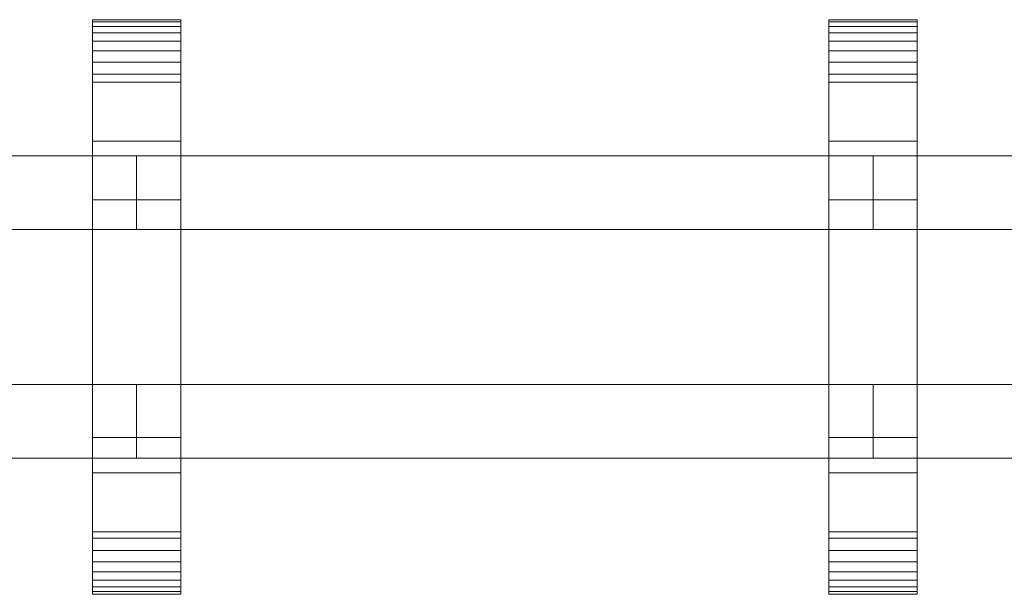
# Model space of a CAD drawing. Units: millimetres. Extents: x 0 to 4314, y -145 to 145.
# Drawn here: x 3779 to 4047, y -78 to 78 of the extents above; entities that cross this region are included whole.
import ezdxf

# ---------------------------------------------------------------- set-up
doc = ezdxf.new("R2010")
doc.units = ezdxf.units.MM
doc.header["$LTSCALE"] = 5.08
doc.layers.add('ﾚｲｵｽ1型007', color=7, linetype='Continuous')

# ---------------------------------------------------------------- blocks, each defined once
blk = doc.blocks.new('242E_レイオス1型_y_dxf')
at = {"color": 250, "linetype": 'Continuous', "lineweight": 15}
for points in [[(3798.875, -78, 1110), (3798.875, 78, 1110), (3822.875, 78, 1110), (3822.875, -78, 1110)], [(3798.875, 78, 1110), (3798.875, 78, 1125.548), (3822.875, 78, 1125.548), (3822.875, 78, 1110)], [(3798.875, 78, 1125.548), (3798.875, 78, 1127.297), (3822.875, 78, 1127.297), (3822.875, 78, 1125.548)], [(3798.875, 78, 1127.297), (3798.875, 77.392, 1130.744), (3822.875, 77.392, 1130.744), (3822.875, 78, 1127.297)], [(3798.875, -77.958, 1127.723), (3798.875, 77.392, 1130.744), (3798.875, 78, 1127.297)], [(3798.875, -78, 1125.548), (3798.875, -77.958, 1127.723), (3798.875, 78, 1127.297)], [(3798.875, -78, 1110), (3798.875, -78, 1125.548), (3798.875, 78, 1110)], [(3798.875, 78, 1110), (3798.875, -78, 1125.548), (3798.875, 78, 1127.297)], [(3798.875, -78, 130), (3822.875, -78, 130), (3822.875, 78, 130), (3798.875, 78, 130)], [(3798.875, 78, 130), (3822.875, 78, 130), (3822.875, 78, 114.452), (3798.875, 78, 114.452)], [(3798.875, 78, 114.452), (3822.875, 78, 114.452), (3822.875, 78, 112.703), (3798.875, 78, 112.703)], [(3798.875, 78, 112.703), (3822.875, 78, 112.703), (3822.875, 77.392, 109.256), (3798.875, 77.392, 109.256)], [(3798.875, -78, 114.452), (3798.875, -78, 130), (3798.875, 78, 130)], [(3798.875, -78, 114.452), (3798.875, 78, 130), (3798.875, 78, 112.703)], [(3798.875, -77.958, 112.277), (3798.875, -78, 114.452), (3798.875, 78, 112.703)], [(3798.875, -77.958, 112.277), (3798.875, 78, 112.703), (3798.875, 77.392, 109.256)], [(3822.875, 45, 130), (3798.875, 45, 130), (3798.875, 78, 130), (3822.875, 78, 130)], [(3798.875, 45, 1110), (3822.875, 45, 1110), (3822.875, 78, 1110), (3798.875, 78, 1110)], [(3822.875, 78, 130), (3798.875, 78, 130), (3798.875, 78, 1110), (3822.875, 78, 1110)], [(3798.875, 78, 130), (3798.875, 45, 130), (3798.875, 45, 1110), (3798.875, 78, 1110)], [(3822.875, 78, 1127.297), (3822.875, 77.392, 1130.744), (3822.875, -77.958, 1127.723)], [(3822.875, 78, 1127.297), (3822.875, -77.958, 1127.723), (3822.875, -78, 1125.548)], [(3822.875, 78, 1110), (3822.875, 78, 1127.297), (3822.875, -78, 1125.548)], [(3822.875, 78, 1110), (3822.875, -78, 1125.548), (3822.875, -78, 1110)], [(3822.875, 78, 130), (3822.875, -78, 130), (3822.875, -78, 114.452)], [(3822.875, 78, 112.703), (3822.875, 78, 130), (3822.875, -78, 114.452)], [(3822.875, 78, 112.703), (3822.875, -78, 114.452), (3822.875, -77.958, 112.277)], [(3822.875, 77.392, 109.256), (3822.875, 78, 112.703), (3822.875, -77.958, 112.277)], [(3822.875, 45, 130), (3822.875, 78, 130), (3822.875, 78, 1110), (3822.875, 45, 1110)], [(3998.9375, -78, 1110), (3998.9375, 78, 1110), (4022.9375, 78, 1110), (4022.9375, -78, 1110)], [(3998.9375, 78, 1110), (3998.9375, 78, 1125.548), (4022.9375, 78, 1125.548), (4022.9375, 78, 1110)], [(3998.9375, 78, 1125.548), (3998.9375, 78, 1127.297), (4022.9375, 78, 1127.297), (4022.9375, 78, 1125.548)], [(3998.9375, 78, 1127.297), (3998.9375, 77.392, 1130.744), (4022.9375, 77.392, 1130.744), (4022.9375, 78, 1127.297)], [(3998.9375, -77.958, 1127.723), (3998.9375, 77.392, 1130.744), (3998.9375, 78, 1127.297)], [(3998.9375, -78, 1125.548), (3998.9375, -77.958, 1127.723), (3998.9375, 78, 1127.297)], [(3998.9375, -78, 1110), (3998.9375, -78, 1125.548), (3998.9375, 78, 1110)], [(3998.9375, 78, 1110), (3998.9375, -78, 1125.548), (3998.9375, 78, 1127.297)], [(3998.9375, -78, 130), (4022.9375, -78, 130), (4022.9375, 78, 130), (3998.9375, 78, 130)], [(3998.9375, 78, 130), (4022.9375, 78, 130), (4022.9375, 78, 114.452), (3998.9375, 78, 114.452)], [(3998.9375, 78, 114.452), (4022.9375, 78, 114.452), (4022.9375, 78, 112.703), (3998.9375, 78, 112.703)], [(3998.9375, 78, 112.703), (4022.9375, 78, 112.703), (4022.9375, 77.392, 109.256), (3998.9375, 77.392, 109.256)], [(3998.9375, -78, 114.452), (3998.9375, -78, 130), (3998.9375, 78, 130)], [(3998.9375, -78, 114.452), (3998.9375, 78, 130), (3998.9375, 78, 112.703)], [(3998.9375, -77.958, 112.277), (3998.9375, -78, 114.452), (3998.9375, 78, 112.703)], [(3998.9375, -77.958, 112.277), (3998.9375, 78, 112.703), (3998.9375, 77.392, 109.256)], [(4022.9375, 45, 130), (3998.9375, 45, 130), (3998.9375, 78, 130), (4022.9375, 78, 130)], [(3998.9375, 45, 1110), (4022.9375, 45, 1110), (4022.9375, 78, 1110), (3998.9375, 78, 1110)], [(4022.9375, 78, 130), (3998.9375, 78, 130), (3998.9375, 78, 1110), (4022.9375, 78, 1110)], [(3998.9375, 78, 130), (3998.9375, 45, 130), (3998.9375, 45, 1110), (3998.9375, 78, 1110)], [(4022.9375, 78, 1127.297), (4022.9375, 77.392, 1130.744), (4022.9375, -77.958, 1127.723)], [(4022.9375, 78, 1127.297), (4022.9375, -77.958, 1127.723), (4022.9375, -78, 1125.548)], [(4022.9375, 78, 1110), (4022.9375, 78, 1127.297), (4022.9375, -78, 1125.548)], [(4022.9375, 78, 1110), (4022.9375, -78, 1125.548), (4022.9375, -78, 1110)], [(4022.9375, 78, 130), (4022.9375, -78, 130), (4022.9375, -78, 114.452)], [(4022.9375, 78, 112.703), (4022.9375, 78, 130), (4022.9375, -78, 114.452)], [(4022.9375, 78, 112.703), (4022.9375, -78, 114.452), (4022.9375, -77.958, 112.277)], [(4022.9375, 77.392, 109.256), (4022.9375, 78, 112.703), (4022.9375, -77.958, 112.277)], [(4022.9375, 45, 130), (4022.9375, 78, 130), (4022.9375, 78, 1110), (4022.9375, 45, 1110)], [(3798.875, 77.392, 1130.744), (3798.875, 76.195, 1134.032), (3822.875, 76.195, 1134.032), (3822.875, 77.392, 1130.744)], [(3798.875, -77.277, 1131.156), (3798.875, 76.195, 1134.032), (3798.875, 77.392, 1130.744)], [(3798.875, -77.958, 1127.723), (3798.875, -77.277, 1131.156), (3798.875, 77.392, 1130.744)], [(3798.875, 77.392, 109.256), (3822.875, 77.392, 109.256), (3822.875, 76.195, 105.968), (3798.875, 76.195, 105.968)], [(3798.875, -77.277, 108.844), (3798.875, -77.958, 112.277), (3798.875, 77.392, 109.256)], [(3798.875, -77.277, 108.844), (3798.875, 77.392, 109.256), (3798.875, 76.195, 105.968)], [(3798.875, 76.195, 1134.032), (3798.875, 74.446, 1137.063), (3822.875, 74.446, 1137.063), (3822.875, 76.195, 1134.032)], [(3798.875, -76.011, 1134.418), (3798.875, 74.446, 1137.063), (3798.875, 76.195, 1134.032)], [(3798.875, -77.277, 1131.156), (3798.875, -76.011, 1134.418), (3798.875, 76.195, 1134.032)], [(3798.875, 76.195, 105.968), (3822.875, 76.195, 105.968), (3822.875, 74.446, 102.937), (3798.875, 74.446, 102.937)], [(3798.875, -76.011, 105.582), (3798.875, -77.277, 108.844), (3798.875, 76.195, 105.968)], [(3798.875, -76.011, 105.582), (3798.875, 76.195, 105.968), (3798.875, 74.446, 102.937)], [(3822.875, 77.392, 1130.744), (3822.875, 76.195, 1134.032), (3822.875, -77.277, 1131.156)], [(3822.875, 77.392, 1130.744), (3822.875, -77.277, 1131.156), (3822.875, -77.958, 1127.723)], [(3822.875, 77.392, 109.256), (3822.875, -77.958, 112.277), (3822.875, -77.277, 108.844)], [(3822.875, 76.195, 105.968), (3822.875, 77.392, 109.256), (3822.875, -77.277, 108.844)], [(3822.875, 76.195, 1134.032), (3822.875, 74.446, 1137.063), (3822.875, -76.011, 1134.418)], [(3822.875, 76.195, 1134.032), (3822.875, -76.011, 1134.418), (3822.875, -77.277, 1131.156)], [(3822.875, 76.195, 105.968), (3822.875, -77.277, 108.844), (3822.875, -76.011, 105.582)], [(3822.875, 74.446, 102.937), (3822.875, 76.195, 105.968), (3822.875, -76.011, 105.582)], [(3998.9375, 77.392, 1130.744), (3998.9375, 76.195, 1134.032), (4022.9375, 76.195, 1134.032), (4022.9375, 77.392, 1130.744)], [(3998.9375, -77.277, 1131.156), (3998.9375, 76.195, 1134.032), (3998.9375, 77.392, 1130.744)], [(3998.9375, -77.958, 1127.723), (3998.9375, -77.277, 1131.156), (3998.9375, 77.392, 1130.744)], [(3998.9375, 77.392, 109.256), (4022.9375, 77.392, 109.256), (4022.9375, 76.195, 105.968), (3998.9375, 76.195, 105.968)], [(3998.9375, -77.277, 108.844), (3998.9375, -77.958, 112.277), (3998.9375, 77.392, 109.256)], [(3998.9375, -77.277, 108.844), (3998.9375, 77.392, 109.256), (3998.9375, 76.195, 105.968)], [(3998.9375, 76.195, 1134.032), (3998.9375, 74.446, 1137.063), (4022.9375, 74.446, 1137.063), (4022.9375, 76.195, 1134.032)], [(3998.9375, -76.011, 1134.418), (3998.9375, 74.446, 1137.063), (3998.9375, 76.195, 1134.032)], [(3998.9375, -77.277, 1131.156), (3998.9375, -76.011, 1134.418), (3998.9375, 76.195, 1134.032)], [(3998.9375, 76.195, 105.968), (4022.9375, 76.195, 105.968), (4022.9375, 74.446, 102.937), (3998.9375, 74.446, 102.937)], [(3998.9375, -76.011, 105.582), (3998.9375, -77.277, 108.844), (3998.9375, 76.195, 105.968)], [(3998.9375, -76.011, 105.582), (3998.9375, 76.195, 105.968), (3998.9375, 74.446, 102.937)], [(4022.9375, 77.392, 1130.744), (4022.9375, 76.195, 1134.032), (4022.9375, -77.277, 1131.156)], [(4022.9375, 77.392, 1130.744), (4022.9375, -77.277, 1131.156), (4022.9375, -77.958, 1127.723)], [(4022.9375, 77.392, 109.256), (4022.9375, -77.958, 112.277), (4022.9375, -77.277, 108.844)], [(4022.9375, 76.195, 105.968), (4022.9375, 77.392, 109.256), (4022.9375, -77.277, 108.844)], [(4022.9375, 76.195, 1134.032), (4022.9375, 74.446, 1137.063), (4022.9375, -76.011, 1134.418)], [(4022.9375, 76.195, 1134.032), (4022.9375, -76.011, 1134.418), (4022.9375, -77.277, 1131.156)], [(4022.9375, 76.195, 105.968), (4022.9375, -77.277, 108.844), (4022.9375, -76.011, 105.582)], [(4022.9375, 74.446, 102.937), (4022.9375, 76.195, 105.968), (4022.9375, -76.011, 105.582)], [(3798.875, 74.446, 1137.063), (3798.875, 72.196, 1139.744), (3822.875, 72.196, 1139.744), (3822.875, 74.446, 1137.063)], [(3798.875, -74.197, 1137.411), (3798.875, 72.196, 1139.744), (3798.875, 74.446, 1137.063)], [(3798.875, -76.011, 1134.418), (3798.875, -74.197, 1137.411), (3798.875, 74.446, 1137.063)], [(3798.875, 74.446, 102.937), (3822.875, 74.446, 102.937), (3822.875, 72.196, 100.256), (3798.875, 72.196, 100.256)], [(3798.875, -74.197, 102.589), (3798.875, -76.011, 105.582), (3798.875, 74.446, 102.937)], [(3798.875, -74.197, 102.589), (3798.875, 74.446, 102.937), (3798.875, 72.196, 100.256)], [(3822.875, 74.446, 1137.063), (3822.875, 72.196, 1139.744), (3822.875, -74.197, 1137.411)], [(3822.875, 74.446, 1137.063), (3822.875, -74.197, 1137.411), (3822.875, -76.011, 1134.418)], [(3822.875, 74.446, 102.937), (3822.875, -76.011, 105.582), (3822.875, -74.197, 102.589)], [(3822.875, 72.196, 100.256), (3822.875, 74.446, 102.937), (3822.875, -74.197, 102.589)], [(3998.9375, 74.446, 1137.063), (3998.9375, 72.196, 1139.744), (4022.9375, 72.196, 1139.744), (4022.9375, 74.446, 1137.063)], [(3998.9375, -74.197, 1137.411), (3998.9375, 72.196, 1139.744), (3998.9375, 74.446, 1137.063)], [(3998.9375, -76.011, 1134.418), (3998.9375, -74.197, 1137.411), (3998.9375, 74.446, 1137.063)], [(3998.9375, 74.446, 102.937), (4022.9375, 74.446, 102.937), (4022.9375, 72.196, 100.256), (3998.9375, 72.196, 100.256)], [(3998.9375, -74.197, 102.589), (3998.9375, -76.011, 105.582), (3998.9375, 74.446, 102.937)], [(3998.9375, -74.197, 102.589), (3998.9375, 74.446, 102.937), (3998.9375, 72.196, 100.256)], [(4022.9375, 74.446, 1137.063), (4022.9375, 72.196, 1139.744), (4022.9375, -74.197, 1137.411)], [(4022.9375, 74.446, 1137.063), (4022.9375, -74.197, 1137.411), (4022.9375, -76.011, 1134.418)], [(4022.9375, 74.446, 102.937), (4022.9375, -76.011, 105.582), (4022.9375, -74.197, 102.589)], [(4022.9375, 72.196, 100.256), (4022.9375, 74.446, 102.937), (4022.9375, -74.197, 102.589)], [(3798.875, 72.196, 1139.744), (3798.875, 69.515, 1141.993), (3822.875, 69.515, 1141.993), (3822.875, 72.196, 1139.744)], [(3798.875, -71.891, 1140.043), (3798.875, 69.515, 1141.993), (3798.875, 72.196, 1139.744)], [(3798.875, -74.197, 1137.411), (3798.875, -71.891, 1140.043), (3798.875, 72.196, 1139.744)], [(3798.875, 72.196, 100.256), (3822.875, 72.196, 100.256), (3822.875, 69.515, 98.007), (3798.875, 69.515, 98.007)], [(3798.875, -71.891, 99.957), (3798.875, -74.197, 102.589), (3798.875, 72.196, 100.256)], [(3798.875, -71.891, 99.957), (3798.875, 72.196, 100.256), (3798.875, 69.515, 98.007)], [(3822.875, 72.196, 1139.744), (3822.875, 69.515, 1141.993), (3822.875, -71.891, 1140.043)], [(3822.875, 72.196, 1139.744), (3822.875, -71.891, 1140.043), (3822.875, -74.197, 1137.411)], [(3822.875, 72.196, 100.256), (3822.875, -74.197, 102.589), (3822.875, -71.891, 99.957)], [(3822.875, 69.515, 98.007), (3822.875, 72.196, 100.256), (3822.875, -71.891, 99.957)], [(3998.9375, 72.196, 1139.744), (3998.9375, 69.515, 1141.993), (4022.9375, 69.515, 1141.993), (4022.9375, 72.196, 1139.744)], [(3998.9375, -71.891, 1140.043), (3998.9375, 69.515, 1141.993), (3998.9375, 72.196, 1139.744)], [(3998.9375, -74.197, 1137.411), (3998.9375, -71.891, 1140.043), (3998.9375, 72.196, 1139.744)], [(3998.9375, 72.196, 100.256), (4022.9375, 72.196, 100.256), (4022.9375, 69.515, 98.007), (3998.9375, 69.515, 98.007)], [(3998.9375, -71.891, 99.957), (3998.9375, -74.197, 102.589), (3998.9375, 72.196, 100.256)], [(3998.9375, -71.891, 99.957), (3998.9375, 72.196, 100.256), (3998.9375, 69.515, 98.007)], [(4022.9375, 72.196, 1139.744), (4022.9375, 69.515, 1141.993), (4022.9375, -71.891, 1140.043)], [(4022.9375, 72.196, 1139.744), (4022.9375, -71.891, 1140.043), (4022.9375, -74.197, 1137.411)], [(4022.9375, 72.196, 100.256), (4022.9375, -74.197, 102.589), (4022.9375, -71.891, 99.957)], [(4022.9375, 69.515, 98.007), (4022.9375, 72.196, 100.256), (4022.9375, -71.891, 99.957)], [(3798.875, 69.515, 1141.993), (3798.875, 66.485, 1143.743), (3822.875, 66.485, 1143.743), (3822.875, 69.515, 1141.993)], [(3798.875, -69.162, 1142.235), (3798.875, 66.485, 1143.743), (3798.875, 69.515, 1141.993)], [(3798.875, -71.891, 1140.043), (3798.875, -69.162, 1142.235), (3798.875, 69.515, 1141.993)], [(3798.875, 69.515, 98.007), (3822.875, 69.515, 98.007), (3822.875, 66.485, 96.257), (3798.875, 66.485, 96.257)], [(3798.875, -69.162, 97.765), (3798.875, -71.891, 99.957), (3798.875, 69.515, 98.007)], [(3798.875, -69.162, 97.765), (3798.875, 69.515, 98.007), (3798.875, 66.485, 96.257)], [(3822.875, 69.515, 1141.993), (3822.875, 66.485, 1143.743), (3822.875, -69.162, 1142.235)], [(3822.875, 69.515, 1141.993), (3822.875, -69.162, 1142.235), (3822.875, -71.891, 1140.043)], [(3822.875, 69.515, 98.007), (3822.875, -71.891, 99.957), (3822.875, -69.162, 97.765)], [(3822.875, 66.485, 96.257), (3822.875, 69.515, 98.007), (3822.875, -69.162, 97.765)], [(3998.9375, 69.515, 1141.993), (3998.9375, 66.485, 1143.743), (4022.9375, 66.485, 1143.743), (4022.9375, 69.515, 1141.993)], [(3998.9375, -69.162, 1142.235), (3998.9375, 66.485, 1143.743), (3998.9375, 69.515, 1141.993)], [(3998.9375, -71.891, 1140.043), (3998.9375, -69.162, 1142.235), (3998.9375, 69.515, 1141.993)], [(3998.9375, 69.515, 98.007), (4022.9375, 69.515, 98.007), (4022.9375, 66.485, 96.257), (3998.9375, 66.485, 96.257)], [(3998.9375, -69.162, 97.765), (3998.9375, -71.891, 99.957), (3998.9375, 69.515, 98.007)], [(3998.9375, -69.162, 97.765), (3998.9375, 69.515, 98.007), (3998.9375, 66.485, 96.257)], [(4022.9375, 69.515, 1141.993), (4022.9375, 66.485, 1143.743), (4022.9375, -69.162, 1142.235)], [(4022.9375, 69.515, 1141.993), (4022.9375, -69.162, 1142.235), (4022.9375, -71.891, 1140.043)], [(4022.9375, 69.515, 98.007), (4022.9375, -71.891, 99.957), (4022.9375, -69.162, 97.765)], [(4022.9375, 66.485, 96.257), (4022.9375, 69.515, 98.007), (4022.9375, -69.162, 97.765)], [(3798.875, 66.485, 1143.743), (3798.875, 63.196, 1144.94), (3822.875, 63.196, 1144.94), (3822.875, 66.485, 1143.743)], [(3798.875, -66.095, 1143.92), (3798.875, 63.196, 1144.94), (3798.875, 66.485, 1143.743)], [(3798.875, -69.162, 1142.235), (3798.875, -66.095, 1143.92), (3798.875, 66.485, 1143.743)], [(3798.875, 66.485, 96.257), (3822.875, 66.485, 96.257), (3822.875, 63.196, 95.06), (3798.875, 63.196, 95.06)], [(3798.875, -66.095, 96.08), (3798.875, -69.162, 97.765), (3798.875, 66.485, 96.257)], [(3798.875, -66.095, 96.08), (3798.875, 66.485, 96.257), (3798.875, 63.196, 95.06)], [(3822.875, 66.485, 1143.743), (3822.875, 63.196, 1144.94), (3822.875, -66.095, 1143.92)], [(3822.875, 66.485, 1143.743), (3822.875, -66.095, 1143.92), (3822.875, -69.162, 1142.235)], [(3822.875, 66.485, 96.257), (3822.875, -69.162, 97.765), (3822.875, -66.095, 96.08)], [(3822.875, 63.196, 95.06), (3822.875, 66.485, 96.257), (3822.875, -66.095, 96.08)], [(3998.9375, 66.485, 1143.743), (3998.9375, 63.196, 1144.94), (4022.9375, 63.196, 1144.94), (4022.9375, 66.485, 1143.743)], [(3998.9375, -66.095, 1143.92), (3998.9375, 63.196, 1144.94), (3998.9375, 66.485, 1143.743)], [(3998.9375, -69.162, 1142.235), (3998.9375, -66.095, 1143.92), (3998.9375, 66.485, 1143.743)], [(3998.9375, 66.485, 96.257), (4022.9375, 66.485, 96.257), (4022.9375, 63.196, 95.06), (3998.9375, 63.196, 95.06)], [(3998.9375, -66.095, 96.08), (3998.9375, -69.162, 97.765), (3998.9375, 66.485, 96.257)], [(3998.9375, -66.095, 96.08), (3998.9375, 66.485, 96.257), (3998.9375, 63.196, 95.06)], [(4022.9375, 66.485, 1143.743), (4022.9375, 63.196, 1144.94), (4022.9375, -66.095, 1143.92)], [(4022.9375, 66.485, 1143.743), (4022.9375, -66.095, 1143.92), (4022.9375, -69.162, 1142.235)], [(4022.9375, 66.485, 96.257), (4022.9375, -69.162, 97.765), (4022.9375, -66.095, 96.08)], [(4022.9375, 63.196, 95.06), (4022.9375, 66.485, 96.257), (4022.9375, -66.095, 96.08)], [(3798.875, 63.196, 1144.94), (3798.875, 61.053, 1145.313), (3822.875, 61.053, 1145.313), (3822.875, 63.196, 1144.94)], [(3798.875, -62.782, 1145.046), (3798.875, 61.053, 1145.313), (3798.875, 63.196, 1144.94)], [(3798.875, -66.095, 1143.92), (3798.875, -62.782, 1145.046), (3798.875, 63.196, 1144.94)], [(3798.875, 63.196, 95.06), (3822.875, 63.196, 95.06), (3822.875, 61.053, 94.687), (3798.875, 61.053, 94.687)], [(3798.875, -62.782, 94.954), (3798.875, -66.095, 96.08), (3798.875, 63.196, 95.06)], [(3798.875, -61.053, 94.687), (3798.875, -62.782, 94.954), (3798.875, 63.196, 95.06)], [(3798.875, -61.053, 94.687), (3798.875, 63.196, 95.06), (3798.875, 61.053, 94.687)], [(3822.875, 63.196, 1144.94), (3822.875, 61.053, 1145.313), (3822.875, -62.782, 1145.046)], [(3822.875, 63.196, 1144.94), (3822.875, -62.782, 1145.046), (3822.875, -66.095, 1143.92)], [(3822.875, 63.196, 95.06), (3822.875, -66.095, 96.08), (3822.875, -62.782, 94.954)], [(3822.875, 61.053, 94.687), (3822.875, 63.196, 95.06), (3822.875, -62.782, 94.954)], [(3998.9375, 63.196, 1144.94), (3998.9375, 61.053, 1145.313), (4022.9375, 61.053, 1145.313), (4022.9375, 63.196, 1144.94)], [(3998.9375, -62.782, 1145.046), (3998.9375, 61.053, 1145.313), (3998.9375, 63.196, 1144.94)], [(3998.9375, -66.095, 1143.92), (3998.9375, -62.782, 1145.046), (3998.9375, 63.196, 1144.94)], [(3998.9375, 63.196, 95.06), (4022.9375, 63.196, 95.06), (4022.9375, 61.053, 94.687), (3998.9375, 61.053, 94.687)], [(3998.9375, -62.782, 94.954), (3998.9375, -66.095, 96.08), (3998.9375, 63.196, 95.06)], [(3998.9375, -61.053, 94.687), (3998.9375, -62.782, 94.954), (3998.9375, 63.196, 95.06)], [(3998.9375, -61.053, 94.687), (3998.9375, 63.196, 95.06), (3998.9375, 61.053, 94.687)], [(4022.9375, 63.196, 1144.94), (4022.9375, 61.053, 1145.313), (4022.9375, -62.782, 1145.046)], [(4022.9375, 63.196, 1144.94), (4022.9375, -62.782, 1145.046), (4022.9375, -66.095, 1143.92)], [(4022.9375, 63.196, 95.06), (4022.9375, -66.095, 96.08), (4022.9375, -62.782, 94.954)], [(4022.9375, 61.053, 94.687), (4022.9375, 63.196, 95.06), (4022.9375, -62.782, 94.954)], [(3798.875, 61.053, 1145.313), (3798.875, 29.14, 1150.242), (3822.875, 29.14, 1150.242), (3822.875, 61.053, 1145.313)], [(3798.875, -61.053, 1145.313), (3798.875, 29.14, 1150.242), (3798.875, 61.053, 1145.313)], [(3798.875, -62.782, 1145.046), (3798.875, -61.053, 1145.313), (3798.875, 61.053, 1145.313)], [(3798.875, 61.053, 94.687), (3822.875, 61.053, 94.687), (3822.875, 29.14, 89.758), (3798.875, 29.14, 89.758)], [(3798.875, -35.441, 90.267), (3798.875, -61.053, 94.687), (3798.875, 61.053, 94.687)], [(3798.875, 29.14, 89.758), (3798.875, -35.441, 90.267), (3798.875, 61.053, 94.687)], [(3822.875, 61.053, 1145.313), (3822.875, 29.14, 1150.242), (3822.875, -35.441, 1149.733)], [(3822.875, 61.053, 1145.313), (3822.875, -35.441, 1149.733), (3822.875, -61.053, 1145.313)], [(3822.875, 61.053, 1145.313), (3822.875, -61.053, 1145.313), (3822.875, -62.782, 1145.046)], [(3822.875, 61.053, 94.687), (3822.875, -62.782, 94.954), (3822.875, -61.053, 94.687)], [(3822.875, 61.053, 94.687), (3822.875, -61.053, 94.687), (3822.875, -35.441, 90.267)], [(3822.875, 29.14, 89.758), (3822.875, 61.053, 94.687), (3822.875, -35.441, 90.267)], [(3998.9375, 61.053, 1145.313), (3998.9375, 29.14, 1150.242), (4022.9375, 29.14, 1150.242), (4022.9375, 61.053, 1145.313)], [(3998.9375, -61.053, 1145.313), (3998.9375, 29.14, 1150.242), (3998.9375, 61.053, 1145.313)], [(3998.9375, -62.782, 1145.046), (3998.9375, -61.053, 1145.313), (3998.9375, 61.053, 1145.313)], [(3998.9375, 61.053, 94.687), (4022.9375, 61.053, 94.687), (4022.9375, 29.14, 89.758), (3998.9375, 29.14, 89.758)], [(3998.9375, -35.441, 90.267), (3998.9375, -61.053, 94.687), (3998.9375, 61.053, 94.687)], [(3998.9375, 29.14, 89.758), (3998.9375, -35.441, 90.267), (3998.9375, 61.053, 94.687)], [(4022.9375, 61.053, 1145.313), (4022.9375, 29.14, 1150.242), (4022.9375, -35.441, 1149.733)], [(4022.9375, 61.053, 1145.313), (4022.9375, -35.441, 1149.733), (4022.9375, -61.053, 1145.313)], [(4022.9375, 61.053, 1145.313), (4022.9375, -61.053, 1145.313), (4022.9375, -62.782, 1145.046)], [(4022.9375, 61.053, 94.687), (4022.9375, -62.782, 94.954), (4022.9375, -61.053, 94.687)], [(4022.9375, 61.053, 94.687), (4022.9375, -61.053, 94.687), (4022.9375, -35.441, 90.267)], [(4022.9375, 29.14, 89.758), (4022.9375, 61.053, 94.687), (4022.9375, -35.441, 90.267)], [(3798.875, 45, 130), (3822.875, 45, 130), (3822.875, 45, 1110), (3798.875, 45, 1110)], [(3998.9375, 45, 130), (4022.9375, 45, 130), (4022.9375, 45, 1110), (3998.9375, 45, 1110)], [(3810.875, 41, 503), (3610.8125, 41, 283), (3610.8125, 21, 283), (3810.875, 21, 503)], [(3610.8125, 41, 252), (3810.875, 41, 472), (3810.875, 21, 472), (3610.8125, 21, 252)], [(3810.875, 41, 472), (3610.8125, 41, 252), (3610.8125, 41, 283), (3810.875, 41, 503)], [(3810.875, 41, 723), (3610.8125, 41, 503), (3610.8125, 21, 503), (3810.875, 21, 723)], [(3610.8125, 41, 472), (3810.875, 41, 692), (3810.875, 21, 692), (3610.8125, 21, 472)], [(3810.875, 41, 692), (3610.8125, 41, 472), (3610.8125, 41, 503), (3810.875, 41, 723)], [(3810.875, 41, 943), (3610.8125, 41, 723), (3610.8125, 21, 723), (3810.875, 21, 943)], [(3610.8125, 41, 692), (3810.875, 41, 912), (3810.875, 21, 912), (3610.8125, 21, 692)], [(3810.875, 41, 912), (3610.8125, 41, 692), (3610.8125, 41, 723), (3810.875, 41, 943)], [(3810.875, 41, 472), (3810.875, 41, 503), (3810.875, 21, 503), (3810.875, 21, 472)], [(3810.875, 41, 692), (3810.875, 41, 723), (3810.875, 21, 723), (3810.875, 21, 692)], [(3810.875, 41, 912), (3810.875, 41, 943), (3810.875, 21, 943), (3810.875, 21, 912)], [(4010.9375, 41, 503), (3810.875, 41, 283), (3810.875, 21, 283), (4010.9375, 21, 503)], [(3810.875, 41, 283), (3810.875, 41, 252), (3810.875, 21, 252), (3810.875, 21, 283)], [(3810.875, 41, 252), (4010.9375, 41, 472), (4010.9375, 21, 472), (3810.875, 21, 252)], [(4010.9375, 41, 472), (3810.875, 41, 252), (3810.875, 41, 283), (4010.9375, 41, 503)], [(4010.9375, 41, 723), (3810.875, 41, 503), (3810.875, 21, 503), (4010.9375, 21, 723)], [(3810.875, 41, 503), (3810.875, 41, 472), (3810.875, 21, 472), (3810.875, 21, 503)], [(3810.875, 41, 472), (4010.9375, 41, 692), (4010.9375, 21, 692), (3810.875, 21, 472)], [(4010.9375, 41, 692), (3810.875, 41, 472), (3810.875, 41, 503), (4010.9375, 41, 723)], [(4010.9375, 41, 943), (3810.875, 41, 723), (3810.875, 21, 723), (4010.9375, 21, 943)], [(3810.875, 41, 723), (3810.875, 41, 692), (3810.875, 21, 692), (3810.875, 21, 723)], [(3810.875, 41, 692), (4010.9375, 41, 912), (4010.9375, 21, 912), (3810.875, 21, 692)], [(4010.9375, 41, 912), (3810.875, 41, 692), (3810.875, 41, 723), (4010.9375, 41, 943)], [(4010.9375, 41, 472), (4010.9375, 41, 503), (4010.9375, 21, 503), (4010.9375, 21, 472)], [(4010.9375, 41, 692), (4010.9375, 41, 723), (4010.9375, 21, 723), (4010.9375, 21, 692)], [(4010.9375, 41, 912), (4010.9375, 41, 943), (4010.9375, 21, 943), (4010.9375, 21, 912)], [(4211, 41, 503), (4010.9375, 41, 283), (4010.9375, 21, 283), (4211, 21, 503)], [(4010.9375, 41, 283), (4010.9375, 41, 252), (4010.9375, 21, 252), (4010.9375, 21, 283)], [(4010.9375, 41, 252), (4211, 41, 472), (4211, 21, 472), (4010.9375, 21, 252)], [(4211, 41, 472), (4010.9375, 41, 252), (4010.9375, 41, 283), (4211, 41, 503)], [(4211, 41, 723), (4010.9375, 41, 503), (4010.9375, 21, 503), (4211, 21, 723)], [(4010.9375, 41, 503), (4010.9375, 41, 472), (4010.9375, 21, 472), (4010.9375, 21, 503)], [(4010.9375, 41, 472), (4211, 41, 692), (4211, 21, 692), (4010.9375, 21, 472)], [(4211, 41, 692), (4010.9375, 41, 472), (4010.9375, 41, 503), (4211, 41, 723)], [(4211, 41, 943), (4010.9375, 41, 723), (4010.9375, 21, 723), (4211, 21, 943)], [(4010.9375, 41, 723), (4010.9375, 41, 692), (4010.9375, 21, 692), (4010.9375, 21, 723)], [(4010.9375, 41, 692), (4211, 41, 912), (4211, 21, 912), (4010.9375, 21, 692)], [(4211, 41, 912), (4010.9375, 41, 692), (4010.9375, 41, 723), (4211, 41, 943)], [(3798.875, 29.14, 1150.242), (3798.875, -35.441, 1149.733), (3822.875, -35.441, 1149.733), (3822.875, 29.14, 1150.242)], [(3798.875, -61.053, 1145.313), (3798.875, -35.441, 1149.733), (3798.875, 29.14, 1150.242)], [(3798.875, 29.14, 89.758), (3822.875, 29.14, 89.758), (3822.875, -35.441, 90.267), (3798.875, -35.441, 90.267)], [(3998.9375, 29.14, 1150.242), (3998.9375, -35.441, 1149.733), (4022.9375, -35.441, 1149.733), (4022.9375, 29.14, 1150.242)], [(3998.9375, -61.053, 1145.313), (3998.9375, -35.441, 1149.733), (3998.9375, 29.14, 1150.242)], [(3998.9375, 29.14, 89.758), (4022.9375, 29.14, 89.758), (4022.9375, -35.441, 90.267), (3998.9375, -35.441, 90.267)], [(3810.875, 21, 472), (3810.875, 21, 503), (3610.8125, 21, 283), (3610.8125, 21, 252)], [(3810.875, 21, 692), (3810.875, 21, 723), (3610.8125, 21, 503), (3610.8125, 21, 472)], [(3810.875, 21, 912), (3810.875, 21, 943), (3610.8125, 21, 723), (3610.8125, 21, 692)], [(4010.9375, 21, 472), (4010.9375, 21, 503), (3810.875, 21, 283), (3810.875, 21, 252)], [(4010.9375, 21, 692), (4010.9375, 21, 723), (3810.875, 21, 503), (3810.875, 21, 472)], [(4010.9375, 21, 912), (4010.9375, 21, 943), (3810.875, 21, 723), (3810.875, 21, 692)], [(4211, 21, 472), (4211, 21, 503), (4010.9375, 21, 283), (4010.9375, 21, 252)], [(4211, 21, 692), (4211, 21, 723), (4010.9375, 21, 503), (4010.9375, 21, 472)], [(4211, 21, 912), (4211, 21, 943), (4010.9375, 21, 723), (4010.9375, 21, 692)], [(3810.875, -21, 283), (3610.8125, -21, 503), (3610.8125, -41, 503), (3810.875, -41, 283)], [(3610.8125, -21, 472), (3810.875, -21, 252), (3810.875, -41, 252), (3610.8125, -41, 472)], [(3810.875, -21, 252), (3610.8125, -21, 472), (3610.8125, -21, 503), (3810.875, -21, 283)], [(3810.875, -21, 503), (3610.8125, -21, 723), (3610.8125, -41, 723), (3810.875, -41, 503)], [(3610.8125, -21, 692), (3810.875, -21, 472), (3810.875, -41, 472), (3610.8125, -41, 692)], [(3810.875, -21, 472), (3610.8125, -21, 692), (3610.8125, -21, 723), (3810.875, -21, 503)], [(3810.875, -21, 723), (3610.8125, -21, 943), (3610.8125, -41, 943), (3810.875, -41, 723)], [(3610.8125, -21, 912), (3810.875, -21, 692), (3810.875, -41, 692), (3610.8125, -41, 912)], [(3810.875, -21, 692), (3610.8125, -21, 912), (3610.8125, -21, 943), (3810.875, -21, 723)], [(3810.875, -21, 252), (3810.875, -21, 283), (3810.875, -41, 283), (3810.875, -41, 252)], [(3810.875, -21, 472), (3810.875, -21, 503), (3810.875, -41, 503), (3810.875, -41, 472)], [(3810.875, -21, 692), (3810.875, -21, 723), (3810.875, -41, 723), (3810.875, -41, 692)], [(4010.9375, -21, 283), (3810.875, -21, 503), (3810.875, -41, 503), (4010.9375, -41, 283)], [(3810.875, -21, 503), (3810.875, -21, 472), (3810.875, -41, 472), (3810.875, -41, 503)], [(3810.875, -21, 472), (4010.9375, -21, 252), (4010.9375, -41, 252), (3810.875, -41, 472)], [(4010.9375, -21, 252), (3810.875, -21, 472), (3810.875, -21, 503), (4010.9375, -21, 283)], [(4010.9375, -21, 503), (3810.875, -21, 723), (3810.875, -41, 723), (4010.9375, -41, 503)], [(3810.875, -21, 723), (3810.875, -21, 692), (3810.875, -41, 692), (3810.875, -41, 723)], [(3810.875, -21, 692), (4010.9375, -21, 472), (4010.9375, -41, 472), (3810.875, -41, 692)], [(4010.9375, -21, 472), (3810.875, -21, 692), (3810.875, -21, 723), (4010.9375, -21, 503)], [(4010.9375, -21, 723), (3810.875, -21, 943), (3810.875, -41, 943), (4010.9375, -41, 723)], [(3810.875, -21, 943), (3810.875, -21, 912), (3810.875, -41, 912), (3810.875, -41, 943)], [(3810.875, -21, 912), (4010.9375, -21, 692), (4010.9375, -41, 692), (3810.875, -41, 912)], [(4010.9375, -21, 692), (3810.875, -21, 912), (3810.875, -21, 943), (4010.9375, -21, 723)], [(4010.9375, -21, 252), (4010.9375, -21, 283), (4010.9375, -41, 283), (4010.9375, -41, 252)], [(4010.9375, -21, 472), (4010.9375, -21, 503), (4010.9375, -41, 503), (4010.9375, -41, 472)], [(4010.9375, -21, 692), (4010.9375, -21, 723), (4010.9375, -41, 723), (4010.9375, -41, 692)], [(4211, -21, 283), (4010.9375, -21, 503), (4010.9375, -41, 503), (4211, -41, 283)], [(4010.9375, -21, 503), (4010.9375, -21, 472), (4010.9375, -41, 472), (4010.9375, -41, 503)], [(4010.9375, -21, 472), (4211, -21, 252), (4211, -41, 252), (4010.9375, -41, 472)], [(4211, -21, 252), (4010.9375, -21, 472), (4010.9375, -21, 503), (4211, -21, 283)], [(4211, -21, 503), (4010.9375, -21, 723), (4010.9375, -41, 723), (4211, -41, 503)], [(4010.9375, -21, 723), (4010.9375, -21, 692), (4010.9375, -41, 692), (4010.9375, -41, 723)], [(4010.9375, -21, 692), (4211, -21, 472), (4211, -41, 472), (4010.9375, -41, 692)], [(4211, -21, 472), (4010.9375, -21, 692), (4010.9375, -21, 723), (4211, -21, 503)], [(4211, -21, 723), (4010.9375, -21, 943), (4010.9375, -41, 943), (4211, -41, 723)], [(4010.9375, -21, 943), (4010.9375, -21, 912), (4010.9375, -41, 912), (4010.9375, -41, 943)], [(4010.9375, -21, 912), (4211, -21, 692), (4211, -41, 692), (4010.9375, -41, 912)], [(4211, -21, 692), (4010.9375, -21, 912), (4010.9375, -21, 943), (4211, -21, 723)], [(3798.875, -35.441, 1149.733), (3798.875, -61.053, 1145.313), (3822.875, -61.053, 1145.313), (3822.875, -35.441, 1149.733)], [(3798.875, -35.441, 90.267), (3822.875, -35.441, 90.267), (3822.875, -61.053, 94.687), (3798.875, -61.053, 94.687)], [(3998.9375, -35.441, 1149.733), (3998.9375, -61.053, 1145.313), (4022.9375, -61.053, 1145.313), (4022.9375, -35.441, 1149.733)], [(3998.9375, -35.441, 90.267), (4022.9375, -35.441, 90.267), (4022.9375, -61.053, 94.687), (3998.9375, -61.053, 94.687)], [(3810.875, -41, 252), (3810.875, -41, 283), (3610.8125, -41, 503), (3610.8125, -41, 472)], [(3810.875, -41, 472), (3810.875, -41, 503), (3610.8125, -41, 723), (3610.8125, -41, 692)], [(3810.875, -41, 692), (3810.875, -41, 723), (3610.8125, -41, 943), (3610.8125, -41, 912)], [(4010.9375, -41, 252), (4010.9375, -41, 283), (3810.875, -41, 503), (3810.875, -41, 472)], [(4010.9375, -41, 472), (4010.9375, -41, 503), (3810.875, -41, 723), (3810.875, -41, 692)], [(4010.9375, -41, 692), (4010.9375, -41, 723), (3810.875, -41, 943), (3810.875, -41, 912)], [(4211, -41, 252), (4211, -41, 283), (4010.9375, -41, 503), (4010.9375, -41, 472)], [(4211, -41, 472), (4211, -41, 503), (4010.9375, -41, 723), (4010.9375, -41, 692)], [(4211, -41, 692), (4211, -41, 723), (4010.9375, -41, 943), (4010.9375, -41, 912)], [(3822.875, -78, 130), (3798.875, -78, 130), (3798.875, -45, 130), (3822.875, -45, 130)], [(3798.875, -78, 1110), (3822.875, -78, 1110), (3822.875, -45, 1110), (3798.875, -45, 1110)], [(3822.875, -45, 130), (3798.875, -45, 130), (3798.875, -45, 1110), (3822.875, -45, 1110)], [(3798.875, -45, 130), (3798.875, -78, 130), (3798.875, -78, 1110), (3798.875, -45, 1110)], [(3822.875, -78, 130), (3822.875, -45, 130), (3822.875, -45, 1110), (3822.875, -78, 1110)], [(4022.9375, -78, 130), (3998.9375, -78, 130), (3998.9375, -45, 130), (4022.9375, -45, 130)], [(3998.9375, -78, 1110), (4022.9375, -78, 1110), (4022.9375, -45, 1110), (3998.9375, -45, 1110)], [(4022.9375, -45, 130), (3998.9375, -45, 130), (3998.9375, -45, 1110), (4022.9375, -45, 1110)], [(3998.9375, -45, 130), (3998.9375, -78, 130), (3998.9375, -78, 1110), (3998.9375, -45, 1110)], [(4022.9375, -78, 130), (4022.9375, -45, 130), (4022.9375, -45, 1110), (4022.9375, -78, 1110)], [(3798.875, -61.053, 1145.313), (3798.875, -62.782, 1145.046), (3822.875, -62.782, 1145.046), (3822.875, -61.053, 1145.313)], [(3798.875, -61.053, 94.687), (3822.875, -61.053, 94.687), (3822.875, -62.782, 94.954), (3798.875, -62.782, 94.954)], [(3998.9375, -61.053, 1145.313), (3998.9375, -62.782, 1145.046), (4022.9375, -62.782, 1145.046), (4022.9375, -61.053, 1145.313)], [(3998.9375, -61.053, 94.687), (4022.9375, -61.053, 94.687), (4022.9375, -62.782, 94.954), (3998.9375, -62.782, 94.954)], [(3798.875, -62.782, 1145.046), (3798.875, -66.095, 1143.92), (3822.875, -66.095, 1143.92), (3822.875, -62.782, 1145.046)], [(3798.875, -62.782, 94.954), (3822.875, -62.782, 94.954), (3822.875, -66.095, 96.08), (3798.875, -66.095, 96.08)], [(3998.9375, -62.782, 1145.046), (3998.9375, -66.095, 1143.92), (4022.9375, -66.095, 1143.92), (4022.9375, -62.782, 1145.046)], [(3998.9375, -62.782, 94.954), (4022.9375, -62.782, 94.954), (4022.9375, -66.095, 96.08), (3998.9375, -66.095, 96.08)], [(3798.875, -66.095, 1143.92), (3798.875, -69.162, 1142.235), (3822.875, -69.162, 1142.235), (3822.875, -66.095, 1143.92)], [(3798.875, -66.095, 96.08), (3822.875, -66.095, 96.08), (3822.875, -69.162, 97.765), (3798.875, -69.162, 97.765)], [(3998.9375, -66.095, 1143.92), (3998.9375, -69.162, 1142.235), (4022.9375, -69.162, 1142.235), (4022.9375, -66.095, 1143.92)], [(3998.9375, -66.095, 96.08), (4022.9375, -66.095, 96.08), (4022.9375, -69.162, 97.765), (3998.9375, -69.162, 97.765)], [(3798.875, -69.162, 1142.235), (3798.875, -71.891, 1140.043), (3822.875, -71.891, 1140.043), (3822.875, -69.162, 1142.235)], [(3798.875, -69.162, 97.765), (3822.875, -69.162, 97.765), (3822.875, -71.891, 99.957), (3798.875, -71.891, 99.957)], [(3998.9375, -69.162, 1142.235), (3998.9375, -71.891, 1140.043), (4022.9375, -71.891, 1140.043), (4022.9375, -69.162, 1142.235)], [(3998.9375, -69.162, 97.765), (4022.9375, -69.162, 97.765), (4022.9375, -71.891, 99.957), (3998.9375, -71.891, 99.957)], [(3798.875, -71.891, 1140.043), (3798.875, -74.197, 1137.411), (3822.875, -74.197, 1137.411), (3822.875, -71.891, 1140.043)], [(3798.875, -71.891, 99.957), (3822.875, -71.891, 99.957), (3822.875, -74.197, 102.589), (3798.875, -74.197, 102.589)], [(3998.9375, -71.891, 1140.043), (3998.9375, -74.197, 1137.411), (4022.9375, -74.197, 1137.411), (4022.9375, -71.891, 1140.043)], [(3998.9375, -71.891, 99.957), (4022.9375, -71.891, 99.957), (4022.9375, -74.197, 102.589), (3998.9375, -74.197, 102.589)], [(3798.875, -74.197, 1137.411), (3798.875, -76.011, 1134.418), (3822.875, -76.011, 1134.418), (3822.875, -74.197, 1137.411)], [(3798.875, -74.197, 102.589), (3822.875, -74.197, 102.589), (3822.875, -76.011, 105.582), (3798.875, -76.011, 105.582)], [(3998.9375, -74.197, 1137.411), (3998.9375, -76.011, 1134.418), (4022.9375, -76.011, 1134.418), (4022.9375, -74.197, 1137.411)], [(3998.9375, -74.197, 102.589), (4022.9375, -74.197, 102.589), (4022.9375, -76.011, 105.582), (3998.9375, -76.011, 105.582)], [(3798.875, -76.011, 1134.418), (3798.875, -77.277, 1131.156), (3822.875, -77.277, 1131.156), (3822.875, -76.011, 1134.418)], [(3798.875, -76.011, 105.582), (3822.875, -76.011, 105.582), (3822.875, -77.277, 108.844), (3798.875, -77.277, 108.844)], [(3798.875, -77.277, 1131.156), (3798.875, -77.958, 1127.723), (3822.875, -77.958, 1127.723), (3822.875, -77.277, 1131.156)], [(3798.875, -77.277, 108.844), (3822.875, -77.277, 108.844), (3822.875, -77.958, 112.277), (3798.875, -77.958, 112.277)], [(3998.9375, -76.011, 1134.418), (3998.9375, -77.277, 1131.156), (4022.9375, -77.277, 1131.156), (4022.9375, -76.011, 1134.418)], [(3998.9375, -76.011, 105.582), (4022.9375, -76.011, 105.582), (4022.9375, -77.277, 108.844), (3998.9375, -77.277, 108.844)], [(3998.9375, -77.277, 1131.156), (3998.9375, -77.958, 1127.723), (4022.9375, -77.958, 1127.723), (4022.9375, -77.277, 1131.156)], [(3998.9375, -77.277, 108.844), (4022.9375, -77.277, 108.844), (4022.9375, -77.958, 112.277), (3998.9375, -77.958, 112.277)], [(3798.875, -77.958, 1127.723), (3798.875, -78, 1125.548), (3822.875, -78, 1125.548), (3822.875, -77.958, 1127.723)], [(3798.875, -77.958, 112.277), (3822.875, -77.958, 112.277), (3822.875, -78, 114.452), (3798.875, -78, 114.452)], [(3798.875, -78, 1125.548), (3798.875, -78, 1110), (3822.875, -78, 1110), (3822.875, -78, 1125.548)], [(3798.875, -78, 114.452), (3822.875, -78, 114.452), (3822.875, -78, 130), (3798.875, -78, 130)], [(3798.875, -78, 130), (3822.875, -78, 130), (3822.875, -78, 1110), (3798.875, -78, 1110)], [(3998.9375, -77.958, 1127.723), (3998.9375, -78, 1125.548), (4022.9375, -78, 1125.548), (4022.9375, -77.958, 1127.723)], [(3998.9375, -77.958, 112.277), (4022.9375, -77.958, 112.277), (4022.9375, -78, 114.452), (3998.9375, -78, 114.452)], [(3998.9375, -78, 1125.548), (3998.9375, -78, 1110), (4022.9375, -78, 1110), (4022.9375, -78, 1125.548)], [(3998.9375, -78, 114.452), (4022.9375, -78, 114.452), (4022.9375, -78, 130), (3998.9375, -78, 130)], [(3998.9375, -78, 130), (4022.9375, -78, 130), (4022.9375, -78, 1110), (3998.9375, -78, 1110)]]:
    blk.add_3dface(points, dxfattribs=at)

msp = doc.modelspace()

# ---------------------------------------------------------------- block references
at = {"layer": 'ﾚｲｵｽ1型007', "color": 7}
msp.add_blockref('242E_レイオス1型_y_dxf', (0, 0), dxfattribs=at)

doc.saveas('drawing.dxf')
